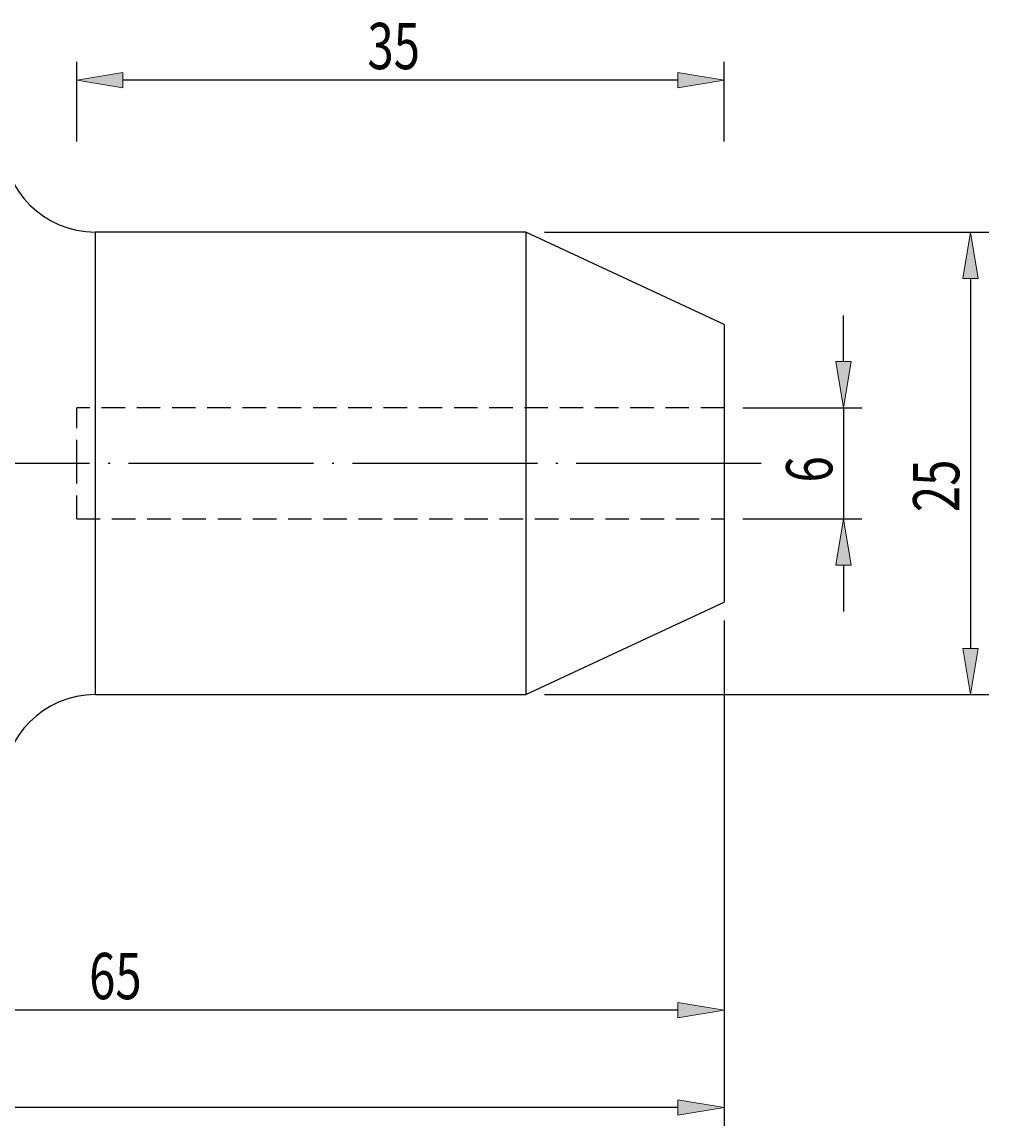
# Model space of a CAD drawing. Units: millimetres. Extents: x -106 to 181, y -46 to 151.
# Drawn here: x 42 to 94, y 45 to 104 of the extents above; entities that cross this region are included whole.
import ezdxf

# ---------------------------------------------------------------- set-up
doc = ezdxf.new("R2010")
doc.units = ezdxf.units.MM
doc.header["$MEASUREMENT"] = 0
for name, pattern in [('AI-Linetype-0', [1.905, 1.27, -0.635]), ('AI-Linetype-1', [1.905, 1.27, -0.635]), ('AI-Linetype-2', [1.905, 1.27, -0.635]), ('AI-Linetype-3', [1.905, 1.27, -0.635]), ('AI-Linetype-4', [12.003528, 10, -1, 0.003528, -1])]:
    doc.linetypes.add(name, pattern=pattern)
doc.layers.get('0').update_dxf_attribs({"lineweight": 0})
for name, color, linetype, lineweight in [('圖層2', 7, 'Continuous', 0), ('圖層3', 7, 'Continuous', 0), ('圖層5', 7, 'Continuous', 0)]:
    doc.layers.add(name, color=color, linetype=linetype, lineweight=lineweight)

# ---------------------------------------------------------------- blocks, each defined once
blk = doc.blocks.new('Block_0')
at = {"true_color": 0x00ffff, "transparency": 33554687}
h = blk.add_hatch(color=4, dxfattribs=at)
h.dxf.hatch_style = 2
h.paths.add_polyline_path([(86.167, 85.904), (87.001, 85.904), (86.584, 83.404)])
h = blk.add_hatch(color=4, dxfattribs=at)
h.dxf.hatch_style = 2
h.paths.add_polyline_path([(86.167, 74.904), (87.001, 74.904), (86.584, 77.404)])
at = {"color": 4, "lineweight": 25, "true_color": 0x00ffff}
for p, q in [((86.584, 85.904), (86.584, 88.404)), ((81.138, 83.404), (87.584, 83.404)), ((86.584, 83.404), (86.584, 77.404)), ((81.138, 77.404), (87.584, 77.404)), ((86.584, 74.904), (86.584, 72.404))]:
    blk.add_line(p, q, dxfattribs=at)
for points in [[(86.167, 85.904), (87.001, 85.904), (86.584, 83.404), (86.584, 83.404)], [(86.167, 74.904), (87.001, 74.904), (86.584, 77.404), (86.584, 77.404)]]:
    blk.add_lwpolyline(points, close=True)
at = {"insert": (85.984, 79.368), "char_height": 0.2, "attachment_point": 7, "rotation": 90}
blk.add_mtext('\\C3;\\c65280;\\FMyriad Pro|b0|i0|c1;\\H2.500000;\\W0.750000;6', dxfattribs=at)
blk = doc.blocks.new('Block_1')
at = {"true_color": 0x00ffff, "transparency": 33554687}
h = blk.add_hatch(color=4, dxfattribs=at)
h.dxf.hatch_style = 2
h.paths.add_polyline_path([(93.031, 90.404), (93.864, 90.404), (93.448, 92.904)])
h = blk.add_hatch(color=4, dxfattribs=at)
h.dxf.hatch_style = 2
h.paths.add_polyline_path([(93.031, 70.404), (93.864, 70.404), (93.448, 67.904)])
at = {"color": 4, "lineweight": 25, "true_color": 0x00ffff}
for p, q in [((70.416, 92.904), (94.448, 92.904)), ((93.448, 90.404), (93.448, 70.404)), ((70.416, 67.904), (94.448, 67.904))]:
    blk.add_line(p, q, dxfattribs=at)
for points in [[(93.031, 90.404), (93.864, 90.404), (93.448, 92.904), (93.448, 92.904)], [(93.031, 70.404), (93.864, 70.404), (93.448, 67.904), (93.448, 67.904)]]:
    blk.add_lwpolyline(points, close=True)
at = {"insert": (92.848, 77.77), "char_height": 0.2, "attachment_point": 7, "rotation": 90}
blk.add_mtext('\\C3;\\c65280;\\FMyriad Pro|b0|i0|c1;\\H2.500000;\\W0.750000;25', dxfattribs=at)
blk = doc.blocks.new('Block_2')
at = {"true_color": 0x00ffff, "transparency": 33554687}
h = blk.add_hatch(color=4, dxfattribs=at)
h.dxf.hatch_style = 2
h.paths.add_polyline_path([(47.638, 101.528), (47.638, 100.695), (45.138, 101.112)])
h = blk.add_hatch(color=4, dxfattribs=at)
h.dxf.hatch_style = 2
h.paths.add_polyline_path([(77.638, 101.528), (77.638, 100.695), (80.138, 101.112)])
at = {"color": 4, "lineweight": 25, "true_color": 0x00ffff}
for p, q in [((45.138, 97.801), (45.138, 102.112)), ((80.138, 97.801), (80.138, 102.112)), ((77.638, 101.112), (47.638, 101.112))]:
    blk.add_line(p, q, dxfattribs=at)
for points in [[(47.638, 101.528), (47.638, 100.695), (45.138, 101.112), (45.138, 101.112)], [(77.638, 101.528), (77.638, 100.695), (80.138, 101.112), (80.138, 101.112)]]:
    blk.add_lwpolyline(points, close=True)
at = {"insert": (60.853, 101.712), "char_height": 0.2, "attachment_point": 7}
blk.add_mtext('\\C3;\\c65280;\\FMyriad Pro|b0|i0|c1;\\H2.500000;\\W0.750000;35', dxfattribs=at)
blk = doc.blocks.new('Block_3')
at = {"true_color": 0x00ffff, "transparency": 33554687}
h = blk.add_hatch(color=4, dxfattribs=at)
h.dxf.hatch_style = 2
h.paths.add_polyline_path([(17.638, 51.261), (17.638, 50.428), (15.138, 50.844)])
h = blk.add_hatch(color=4, dxfattribs=at)
h.dxf.hatch_style = 2
h.paths.add_polyline_path([(77.638, 51.261), (77.638, 50.428), (80.138, 50.844)])
at = {"color": 4, "lineweight": 25, "true_color": 0x00ffff}
for p, q in [((80.138, 71.904), (80.138, 49.844)), ((15.138, 54.404), (15.138, 49.844)), ((77.638, 50.844), (17.638, 50.844))]:
    blk.add_line(p, q, dxfattribs=at)
for points in [[(17.638, 51.261), (17.638, 50.428), (15.138, 50.844), (15.138, 50.844)], [(77.638, 51.261), (77.638, 50.428), (80.138, 50.844), (80.138, 50.844)]]:
    blk.add_lwpolyline(points, close=True)
at = {"insert": (45.808, 51.444), "char_height": 0.2, "attachment_point": 7}
blk.add_mtext('\\C3;\\c65280;\\FMyriad Pro|b0|i0|c1;\\H2.500000;\\W0.750000;65', dxfattribs=at)
blk = doc.blocks.new('Block_4')
at = {"true_color": 0x00ffff, "transparency": 33554687}
h = blk.add_hatch(color=4, dxfattribs=at)
h.dxf.hatch_style = 2
h.paths.add_polyline_path([(-7.362, 46.009), (-7.362, 45.176), (-9.862, 45.592)])
h = blk.add_hatch(color=4, dxfattribs=at)
h.dxf.hatch_style = 2
h.paths.add_polyline_path([(77.638, 46.009), (77.638, 45.176), (80.138, 45.592)])
at = {"color": 4, "lineweight": 25, "true_color": 0x00ffff}
for p, q in [((80.138, 71.904), (80.138, 44.592)), ((-9.862, 61.399), (-9.862, 44.592)), ((77.638, 45.592), (-7.362, 45.592))]:
    blk.add_line(p, q, dxfattribs=at)
for points in [[(-7.362, 46.009), (-7.362, 45.176), (-9.862, 45.592), (-9.862, 45.592)], [(77.638, 46.009), (77.638, 45.176), (80.138, 45.592), (80.138, 45.592)]]:
    blk.add_lwpolyline(points, close=True)
at = {"insert": (33.353, 46.192), "char_height": 0.2, "attachment_point": 7}
blk.add_mtext('\\C3;\\c65280;\\FMyriad Pro|b0|i0|c1;\\H2.500000;\\W0.750000;90', dxfattribs=at)

msp = doc.modelspace()

# ---------------------------------------------------------------- linework, layer by layer
at = {"layer": '圖層2', "color": 18, "lineweight": 25, "true_color": 0x000000}
for p, q in [((69.416, 92.904), (46.138, 92.904)), ((46.138, 92.904), (46.138, 80.404)), ((80.138, 87.904), (69.416, 92.904)), ((69.416, 92.904), (69.416, 67.904)), ((80.138, 87.904), (80.138, 72.904)), ((46.138, 80.404), (46.138, 67.904)), ((69.416, 67.904), (80.138, 72.904)), ((46.138, 67.904), (69.416, 67.904))]:
    msp.add_line(p, q, dxfattribs=at)
for points in [[(41.138, 97.904), (41.138, 95.142), (43.377, 92.904), (46.138, 92.904)], [(46.138, 67.904), (43.377, 67.904), (41.138, 65.665), (41.138, 62.904)]]:
    msp.add_open_spline(points, degree=3, dxfattribs=at)
at = {"layer": '圖層3', "color": 3, "linetype": 'AI-Linetype-0', "lineweight": 25, "true_color": 0x00ff00}
msp.add_line((45.138, 80.404), (45.138, 83.404), dxfattribs=at)
at = {"layer": '圖層3', "color": 3, "linetype": 'AI-Linetype-3', "lineweight": 25, "true_color": 0x00ff00}
msp.add_line((80.138, 83.404), (45.138, 83.404), dxfattribs=at)
at = {"layer": '圖層3', "color": 3, "linetype": 'AI-Linetype-1', "lineweight": 25, "true_color": 0x00ff00}
msp.add_line((45.138, 77.404), (45.138, 80.404), dxfattribs=at)
at = {"layer": '圖層3', "color": 3, "linetype": 'AI-Linetype-2', "lineweight": 25, "true_color": 0x00ff00}
msp.add_line((45.138, 77.404), (80.138, 77.404), dxfattribs=at)
at = {"layer": '圖層5', "color": 6, "linetype": 'AI-Linetype-4', "lineweight": 25, "true_color": 0xff00ff}
msp.add_line((82.138, 80.404), (-7.362, 80.404), dxfattribs=at)

# ---------------------------------------------------------------- block references
for name in ['Block_2', 'Block_1', 'Block_0', 'Block_4', 'Block_3']:
    msp.add_blockref(name, (0, 0))

doc.saveas('drawing.dxf')
